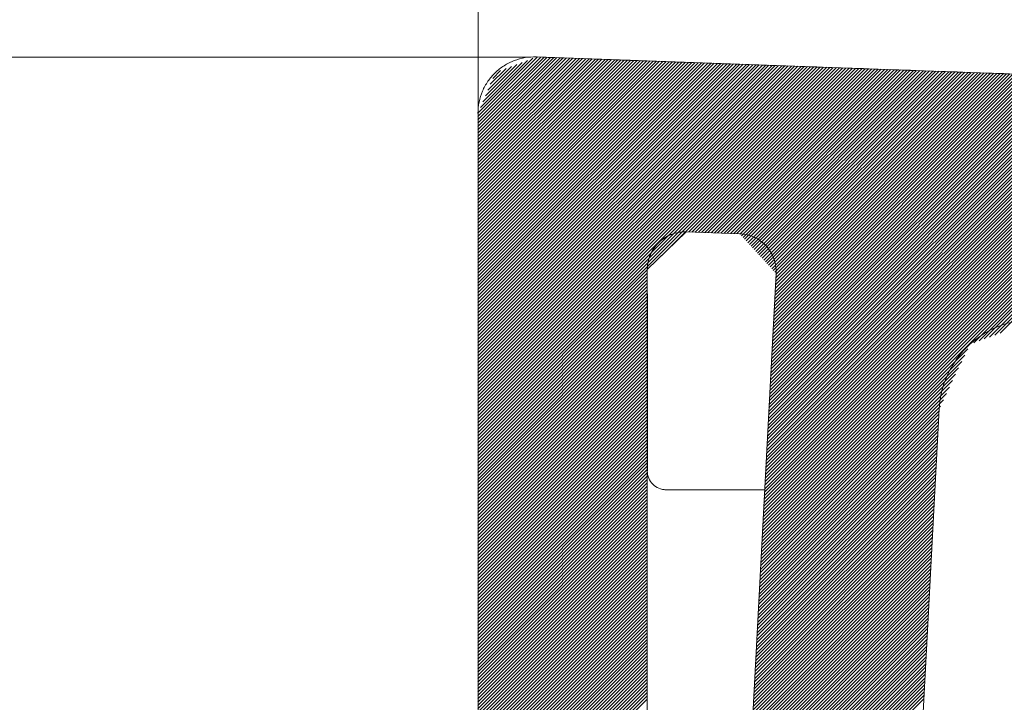
# Model space of a CAD drawing. Units: millimetres. Extents: x 30 to 193, y 52 to 225.
# Drawn here: x 147 to 152, y 212 to 215 of the extents above; entities that cross this region are included whole.
import ezdxf

# ---------------------------------------------------------------- set-up
doc = ezdxf.new("R2010")
doc.units = ezdxf.units.MM
doc.header["$MEASUREMENT"] = 0
doc.layers.add('COTAS', color=7, linetype='Continuous')
doc.layers.add('TEXTO-NOMBRE', color=7, linetype='Continuous')

# ---------------------------------------------------------------- blocks, each defined once
blk = doc.blocks.new('block 101')
at = {"color": 7, "lineweight": 9, "true_color": 0xffffff}
blk.add_lwpolyline([(151.2072, 212.9625), (150.697, 212.9625)], dxfattribs=at)
blk = doc.blocks.new('block 111')
at = {"color": 7, "lineweight": 9, "true_color": 0xffffff}
blk.add_open_spline([(153.8604, 215.0358), (153.2241, 215.0586), (152.5877, 215.0813), (151.9513, 215.104), (151.315, 215.1266), (150.6786, 215.1489), (150.0422, 215.1724)], degree=3, knots=[0, 0, 0, 0, 1, 1, 1, 2, 2, 2, 2], dxfattribs=at)
blk = doc.blocks.new('block 132')
at = {"color": 7, "lineweight": 9, "true_color": 0xffffff}
blk.add_open_spline([(150.0423, 215.1723), (150.0228, 215.173), (150.0036, 215.1718), (149.9847, 215.1686), (149.9657, 215.1655), (149.9468, 215.1604), (149.9287, 215.1535), (149.9107, 215.1466), (149.8935, 215.138), (149.8772, 215.1277), (149.8609, 215.1173), (149.8455, 215.1052), (149.8316, 215.0919), (149.8178, 215.0785), (149.8053, 215.0639), (149.7943, 215.0478), (149.7832, 215.0318), (149.7739, 215.0149), (149.7664, 214.9972), (149.7588, 214.9795), (149.753, 214.9609), (149.7491, 214.9419), (149.7453, 214.9229), (149.7433, 214.9036), (149.7433, 214.8842)], degree=3, knots=[0, 0, 0, 0, 1, 1, 1, 2, 2, 2, 3, 3, 3, 4, 4, 4, 5, 5, 5, 6, 6, 6, 7, 7, 7, 8, 8, 8, 8], dxfattribs=at)
blk = doc.blocks.new('block 143')
at = {"color": 7, "lineweight": 9, "true_color": 0xffffff}
blk.add_open_spline([(152.5982, 213.8306), (152.5668, 213.8317), (152.5358, 213.8298), (152.5051, 213.825), (152.4898, 213.8226), (152.4746, 213.8194), (152.4594, 213.8155), (152.4443, 213.8116), (152.4292, 213.8069), (152.4145, 213.8016), (152.3852, 213.7909), (152.3572, 213.7775), (152.3306, 213.7615), (152.3039, 213.7454), (152.2784, 213.7265), (152.2554, 213.7056), (152.2323, 213.6847), (152.2115, 213.6617), (152.1928, 213.6366), (152.1835, 213.6241), (152.1747, 213.611), (152.1666, 213.5976), (152.1585, 213.5842), (152.1511, 213.5705), (152.1445, 213.5565), (152.1311, 213.5284), (152.1205, 213.4992), (152.1127, 213.4687), (152.1049, 213.4382), (152.1002, 213.4072), (152.0986, 213.3757)], degree=3, knots=[0, 0, 0, 0, 1, 1, 1, 2, 2, 2, 3, 3, 3, 4, 4, 4, 5, 5, 5, 6, 6, 6, 7, 7, 7, 8, 8, 8, 9, 9, 9, 10, 10, 10, 10], dxfattribs=at)
blk = doc.blocks.new('block 178')
at = {"color": 7, "lineweight": 9, "true_color": 0xffffff}
blk.add_open_spline([(150.8073, 214.2792), (150.7943, 214.2796), (150.7815, 214.2788), (150.7689, 214.2767), (150.7563, 214.2746), (150.7437, 214.2712), (150.7317, 214.2665), (150.7197, 214.2619), (150.7082, 214.2562), (150.6974, 214.2493), (150.6865, 214.2424), (150.6763, 214.2343), (150.667, 214.2254), (150.6486, 214.2077), (150.6336, 214.1859), (150.6236, 214.1624), (150.6186, 214.1506), (150.6147, 214.1382), (150.6121, 214.1255), (150.6095, 214.1129), (150.6082, 214.1001), (150.6082, 214.0871)], degree=3, knots=[0, 0, 0, 0, 1, 1, 1, 2, 2, 2, 3, 3, 3, 4, 4, 4, 5, 5, 5, 6, 6, 6, 7, 7, 7, 7], dxfattribs=at)
blk = doc.blocks.new('block 179')
at = {"color": 7, "lineweight": 9, "true_color": 0xffffff}
blk.add_lwpolyline([(150.6082, 214.0871), (150.6082, 208.8946)], dxfattribs=at)
blk = doc.blocks.new('block 181')
at = {"color": 7, "lineweight": 9, "true_color": 0xffffff}
blk.add_lwpolyline([(151.2653, 214.0673), (151.1449, 211.7772), (150.9919, 208.865)], dxfattribs=at)
blk = doc.blocks.new('block 182')
at = {"color": 7, "lineweight": 9, "true_color": 0xffffff}
blk.add_open_spline([(151.2653, 214.0673), (151.266, 214.0801), (151.2653, 214.0928), (151.2635, 214.1053), (151.2616, 214.1178), (151.2585, 214.1304), (151.2542, 214.1424), (151.2499, 214.1543), (151.2444, 214.1658), (151.2378, 214.1767), (151.2312, 214.1875), (151.2235, 214.1979), (151.2149, 214.2072), (151.1977, 214.2259), (151.1766, 214.2412), (151.1536, 214.2518), (151.1306, 214.2625), (151.1053, 214.2686), (151.0796, 214.2695)], degree=3, knots=[0, 0, 0, 0, 1, 1, 1, 2, 2, 2, 3, 3, 3, 4, 4, 4, 5, 5, 5, 6, 6, 6, 6], dxfattribs=at)
blk = doc.blocks.new('block 183')
at = {"color": 7, "lineweight": 9, "true_color": 0xffffff}
blk.add_lwpolyline([(151.0796, 214.2695), (150.8073, 214.2792)], dxfattribs=at)
blk = doc.blocks.new('block 184')
at = {"color": 7, "lineweight": 9, "true_color": 0xffffff}
blk.add_lwpolyline([(152.0984, 213.3757), (151.8126, 207.9463)], dxfattribs=at)
blk = doc.blocks.new('block 194')
at = {"color": 7, "lineweight": 9, "true_color": 0xffffff}
blk.add_lwpolyline([(150.6082, 214.0001), (150.6087, 213.9278)], dxfattribs=at)
blk = doc.blocks.new('block 200')
at = {"color": 7, "lineweight": 9, "true_color": 0xffffff}
blk.add_open_spline([(150.7042, 212.9627), (150.679, 212.9627), (150.654, 212.9731), (150.6362, 212.9909), (150.6184, 213.0087), (150.608, 213.0337), (150.608, 213.0588)], degree=3, knots=[0, 0, 0, 0, 1, 1, 1, 2, 2, 2, 2], dxfattribs=at)
blk = doc.blocks.new('block 202')
at = {"color": 7, "lineweight": 9, "true_color": 0xffffff}
blk.add_lwpolyline([(150.7042, 212.9603), (150.7042, 212.9627)], dxfattribs=at)
blk = doc.blocks.new('block 204')
at = {"color": 7, "lineweight": 9, "true_color": 0xffffff}
blk.add_lwpolyline([(150.7042, 212.9627), (150.7042, 212.9627)], dxfattribs=at)
blk = doc.blocks.new('block 206')
at = {"color": 7, "lineweight": 9, "true_color": 0xffffff}
blk.add_lwpolyline([(150.6087, 213.9278), (150.6087, 213.0588)], dxfattribs=at)
blk = doc.blocks.new('block 211')
at = {"color": 7, "lineweight": 9, "true_color": 0xffffff}
blk.add_lwpolyline([(149.7437, 214.9), (149.7437, 199.969)], dxfattribs=at)
blk = doc.blocks.new('block 288')
at = {"layer": 'COTAS', "color": 7, "lineweight": 9, "true_color": 0xffffff}
blk.add_lwpolyline([(150.0079, 215.1715), (141.9508, 215.1715)], dxfattribs=at)
blk = doc.blocks.new('block 294')
at = {"layer": 'COTAS', "color": 7, "lineweight": 9, "true_color": 0xffffff}
blk.add_lwpolyline([(149.7437, 214.9), (149.7437, 221.357)], dxfattribs=at)
blk = doc.blocks.new('block 356')
at = {"layer": 'DEFPOINTS', "color": 7, "lineweight": 9, "true_color": 0xffffff}
blk.add_lwpolyline([(150.0079, 215.1715), (150.0079, 215.1715)], dxfattribs=at)
blk = doc.blocks.new('block 359')
at = {"layer": 'DEFPOINTS', "color": 7, "lineweight": 9, "true_color": 0xffffff}
blk.add_lwpolyline([(149.7437, 214.9), (149.7437, 214.9)], dxfattribs=at)
blk = doc.blocks.new('block 385')
at = {"layer": 'TEXTO-NOMBRE', "color": 7, "lineweight": 9, "true_color": 0xffffff}
for points in [[(149.7433, 214.8675), (150.048, 215.1722)], [(149.7433, 214.8505), (150.0644, 215.1716)], [(149.7433, 214.8335), (150.0808, 215.171)], [(149.7433, 214.8166), (150.0972, 215.1704)], [(149.7433, 214.7996), (150.1136, 215.1698)], [(149.7433, 214.7826), (150.13, 215.1692)], [(149.7433, 214.7656), (150.1464, 215.1687)], [(149.7433, 214.7486), (150.1628, 215.1681)], [(149.7433, 214.7316), (150.1792, 215.1675)], [(149.7433, 214.7146), (150.1956, 215.1669)], [(149.7433, 214.6976), (150.212, 215.1663)], [(149.7433, 214.6806), (150.2284, 215.1657)], [(149.7433, 214.6636), (150.2448, 215.1651)], [(149.7433, 214.6467), (150.2612, 215.1645)], [(149.7433, 214.6297), (150.2776, 215.164)], [(149.7433, 214.6127), (150.294, 215.1634)], [(149.7433, 214.5957), (150.3104, 215.1628)], [(149.7433, 214.5787), (150.3268, 215.1622)], [(149.7433, 214.5617), (150.3432, 215.1616)], [(149.7433, 214.5447), (150.3596, 215.161)], [(149.7433, 214.5277), (150.376, 215.1604)], [(149.7433, 214.5107), (150.3924, 215.1598)], [(149.7433, 214.4938), (150.4088, 215.1593)], [(149.7433, 214.4768), (150.4252, 215.1587)], [(149.7433, 214.4598), (150.4416, 215.1581)], [(149.7433, 214.4428), (150.458, 215.1575)], [(149.7433, 214.4258), (150.4744, 215.1569)], [(149.7433, 214.4088), (150.4908, 215.1563)], [(149.7433, 214.3918), (150.5072, 215.1557)], [(149.7433, 214.3748), (150.5236, 215.1551)], [(149.7433, 214.3578), (150.54, 215.1546)], [(149.7433, 214.3409), (150.5564, 215.154)], [(149.7433, 214.3239), (150.5728, 215.1534)], [(149.7433, 214.3069), (150.5892, 215.1528)], [(149.7433, 214.2899), (150.6056, 215.1522)], [(149.7433, 214.2729), (150.622, 215.1516)], [(149.7433, 214.2559), (150.6384, 215.151)], [(149.7433, 214.2389), (150.6548, 215.1505)], [(149.7433, 214.2219), (150.6712, 215.1499)], [(149.7433, 214.2049), (150.6876, 215.1493)], [(149.7433, 214.188), (150.704, 215.1487)], [(149.7433, 214.171), (150.7204, 215.1481)], [(149.7433, 214.154), (150.7368, 215.1475)], [(149.7433, 214.137), (150.7532, 215.1469)], [(149.7433, 214.12), (150.7696, 215.1463)], [(149.7433, 214.103), (150.786, 215.1458)], [(149.7433, 214.086), (150.8024, 215.1452)], [(149.7433, 214.069), (150.8189, 215.1446)], [(149.7433, 214.052), (150.8353, 215.144)], [(149.7433, 214.0351), (150.8517, 215.1434)], [(149.7433, 214.0181), (150.8681, 215.1428)], [(149.7433, 214.0011), (150.8845, 215.1422)], [(149.7433, 213.9841), (150.9009, 215.1416)], [(149.7433, 213.9671), (150.9173, 215.1411)], [(149.7433, 213.9501), (150.9337, 215.1405)], [(149.7433, 213.9331), (150.9501, 215.1399)], [(149.7433, 213.9161), (150.9665, 215.1393)], [(149.7433, 213.8991), (150.9829, 215.1387)], [(149.7433, 213.8822), (150.9993, 215.1381)], [(149.7433, 213.8652), (151.0157, 215.1375)], [(149.7433, 213.8482), (151.0321, 215.1369)], [(149.7433, 213.8312), (151.0485, 215.1364)], [(149.7433, 213.8142), (151.0649, 215.1358)], [(149.7433, 213.7972), (151.0813, 215.1352)], [(149.7433, 213.7802), (151.0977, 215.1346)], [(149.7433, 213.7632), (151.1141, 215.134)], [(149.7433, 213.7462), (151.1305, 215.1334)], [(149.7433, 213.7293), (151.1469, 215.1328)], [(149.7433, 213.7123), (151.1633, 215.1322)], [(149.7433, 213.6953), (151.1797, 215.1317)], [(149.7433, 213.6783), (151.1961, 215.1311)], [(149.7433, 213.6613), (151.2125, 215.1305)], [(149.7433, 213.6443), (151.2289, 215.1299)], [(149.7433, 213.6273), (151.2453, 215.1293)], [(149.7433, 213.6103), (151.2617, 215.1287)], [(149.7433, 213.5933), (151.2781, 215.1281)], [(149.7433, 213.5764), (151.2945, 215.1276)], [(149.7433, 213.5594), (151.3109, 215.127)], [(149.7433, 213.5424), (151.3273, 215.1264)], [(149.7433, 213.5254), (151.3437, 215.1258)], [(149.7433, 213.5084), (151.3601, 215.1252)], [(149.7436, 214.8848), (150.0242, 215.1654)], [(149.7561, 214.9143), (149.9967, 215.1549)], [(149.7687, 214.9439), (149.9692, 215.1444)], [(149.7813, 214.9735), (149.9417, 215.1339)], [(149.7433, 213.4914), (151.3765, 215.1246)], [(149.7433, 213.4744), (151.3929, 215.124)], [(149.7433, 213.4574), (151.4093, 215.1234)], [(149.7433, 213.4404), (151.4257, 215.1229)], [(149.7433, 213.4235), (151.4421, 215.1223)], [(149.7433, 213.4065), (151.4585, 215.1217)], [(149.7433, 213.3895), (151.4749, 215.1211)], [(149.7433, 213.3725), (151.4913, 215.1205)], [(149.7433, 213.3555), (151.5077, 215.1199)], [(149.7433, 213.3385), (151.5241, 215.1193)], [(149.7433, 213.3215), (151.5405, 215.1187)], [(149.7433, 213.3045), (151.5569, 215.1182)], [(149.7433, 213.2875), (151.5733, 215.1176)], [(149.7433, 213.2705), (151.5897, 215.117)], [(149.7433, 213.2536), (151.6061, 215.1164)], [(149.7433, 213.2366), (151.6225, 215.1158)], [(149.7939, 215.0031), (149.9142, 215.1234)], [(149.8065, 215.0326), (149.8868, 215.1129)], [(149.8191, 215.0622), (149.8593, 215.1024)], [(149.8317, 215.0918), (149.8318, 215.0919)], [(150.6809, 214.1572), (151.6389, 215.1152)], [(150.8194, 214.2787), (151.6553, 215.1146)], [(150.8358, 214.2781), (151.6717, 215.114)], [(150.8522, 214.2776), (151.6881, 215.1135)], [(150.8687, 214.277), (151.7046, 215.1129)], [(150.8851, 214.2764), (151.721, 215.1123)], [(150.9015, 214.2758), (151.7374, 215.1117)], [(150.9179, 214.2752), (151.7538, 215.1111)], [(150.9343, 214.2746), (151.7702, 215.1105)], [(150.9507, 214.2741), (151.7866, 215.1099)], [(150.9671, 214.2735), (151.803, 215.1093)], [(150.9835, 214.2729), (151.8194, 215.1088)], [(150.9999, 214.2723), (151.8358, 215.1082)], [(151.0163, 214.2717), (151.8522, 215.1076)], [(151.0327, 214.2711), (151.8686, 215.107)], [(151.0491, 214.2705), (151.885, 215.1064)], [(151.0655, 214.27), (151.9014, 215.1058)], [(151.0807, 214.2682), (151.9178, 215.1052)], [(151.0889, 214.2594), (151.9342, 215.1047)], [(151.097, 214.2505), (151.9506, 215.1041)], [(151.1051, 214.2416), (151.967, 215.1035)], [(151.1133, 214.2328), (151.9834, 215.1029)], [(151.1214, 214.2239), (151.9998, 215.1023)], [(151.1295, 214.2151), (152.0162, 215.1017)], [(151.1377, 214.2062), (152.0326, 215.1011)], [(151.1458, 214.1974), (152.049, 215.1005)], [(151.1539, 214.1885), (152.0654, 215.1)], [(151.1621, 214.1797), (152.0818, 215.0994)], [(151.1702, 214.1708), (152.0982, 215.0988)], [(151.1783, 214.1619), (152.1146, 215.0982)], [(151.1865, 214.1531), (152.131, 215.0976)], [(151.1946, 214.1442), (152.1474, 215.097)], [(151.2027, 214.1354), (152.1638, 215.0964)], [(151.2109, 214.1265), (152.1802, 215.0958)], [(151.219, 214.1177), (152.1966, 215.0953)], [(151.2271, 214.1088), (152.213, 215.0947)], [(151.2353, 214.0999), (152.2294, 215.0941)], [(151.2377, 213.5417), (152.7707, 215.0747)], [(151.2386, 213.5596), (152.7543, 215.0753)], [(151.2396, 213.5776), (152.7379, 215.0759)], [(151.2405, 213.5955), (152.7215, 215.0765)], [(151.2414, 213.6134), (152.7051, 215.0771)], [(151.2424, 213.6314), (152.6887, 215.0776)], [(151.2433, 213.6493), (152.6723, 215.0782)], [(151.2434, 214.0911), (152.2458, 215.0935)], [(151.2443, 213.6672), (152.6559, 215.0788)], [(151.2452, 213.6852), (152.6395, 215.0794)], [(151.2461, 213.7031), (152.6231, 215.08)], [(151.2471, 213.721), (152.6067, 215.0806)], [(151.248, 213.7389), (152.5903, 215.0812)], [(151.249, 213.7569), (152.5738, 215.0818)], [(151.2499, 213.7748), (152.5574, 215.0823)], [(151.2509, 213.7927), (152.541, 215.0829)], [(151.2515, 214.0822), (152.2622, 215.0929)], [(151.2518, 213.8107), (152.5246, 215.0835)], [(151.2527, 213.8286), (152.5082, 215.0841)], [(151.2537, 213.8465), (152.4918, 215.0847)], [(151.2546, 213.8645), (152.4754, 215.0853)], [(151.2556, 213.8824), (152.459, 215.0859)], [(151.2565, 213.9003), (152.4426, 215.0864)], [(151.2575, 213.9183), (152.4262, 215.087)], [(151.2584, 213.9362), (152.4098, 215.0876)], [(151.2593, 213.9541), (152.3934, 215.0882)], [(151.2597, 214.0734), (152.2786, 215.0923)], [(151.2603, 213.9721), (152.377, 215.0888)], [(151.2612, 213.99), (152.3606, 215.0894)], [(151.2622, 214.0079), (152.3442, 215.09)], [(151.2631, 214.0258), (152.3278, 215.0906)], [(151.2641, 214.0438), (152.3114, 215.0911)], [(151.265, 214.0617), (152.295, 215.0917)], [(151.1905, 212.6451), (153.5908, 215.0453)], [(151.1915, 212.6631), (153.5744, 215.0459)], [(151.1924, 212.681), (153.558, 215.0465)], [(151.1934, 212.6989), (153.5416, 215.0471)], [(151.1943, 212.7169), (153.5252, 215.0477)], [(151.1953, 212.7348), (153.5088, 215.0483)], [(151.1962, 212.7527), (153.4924, 215.0489)], [(151.1971, 212.7706), (153.476, 215.0495)], [(151.1981, 212.7886), (153.4595, 215.05)], [(151.199, 212.8065), (153.4431, 215.0506)], [(151.2, 212.8244), (153.4267, 215.0512)], [(151.2009, 212.8424), (153.4103, 215.0518)], [(151.2019, 212.8603), (153.3939, 215.0524)], [(151.2028, 212.8782), (153.3775, 215.053)], [(151.2037, 212.8962), (153.3611, 215.0536)], [(151.2047, 212.9141), (153.3447, 215.0542)], [(151.2056, 212.932), (153.3283, 215.0547)], [(151.2066, 212.95), (153.3119, 215.0553)], [(151.2075, 212.9679), (153.2955, 215.0559)], [(151.2085, 212.9858), (153.2791, 215.0565)], [(151.2094, 213.0038), (153.2627, 215.0571)], [(151.2103, 213.0217), (153.2463, 215.0577)], [(151.2113, 213.0396), (153.2299, 215.0583)], [(151.2122, 213.0576), (153.2135, 215.0589)], [(151.2132, 213.0755), (153.1971, 215.0594)], [(151.2141, 213.0934), (153.1807, 215.06)], [(151.215, 213.1113), (153.1643, 215.0606)], [(151.216, 213.1293), (153.1479, 215.0612)], [(151.2169, 213.1472), (153.1315, 215.0618)], [(151.2179, 213.1651), (153.1151, 215.0624)], [(151.2188, 213.1831), (153.0987, 215.063)], [(151.2198, 213.201), (153.0823, 215.0635)], [(151.2207, 213.2189), (153.0659, 215.0641)], [(151.2216, 213.2369), (153.0495, 215.0647)], [(151.2226, 213.2548), (153.0331, 215.0653)], [(151.2235, 213.2727), (153.0167, 215.0659)], [(151.2245, 213.2907), (153.0003, 215.0665)], [(151.2254, 213.3086), (152.9839, 215.0671)], [(151.2264, 213.3265), (152.9675, 215.0677)], [(151.2273, 213.3445), (152.9511, 215.0682)], [(151.2282, 213.3624), (152.9347, 215.0688)], [(151.2292, 213.3803), (152.9183, 215.0694)], [(151.2301, 213.3982), (152.9019, 215.07)], [(151.2311, 213.4162), (152.8855, 215.0706)], [(151.232, 213.4341), (152.8691, 215.0712)], [(151.233, 213.452), (152.8527, 215.0718)], [(151.2339, 213.47), (152.8363, 215.0724)], [(151.2348, 213.4879), (152.8199, 215.0729)], [(151.2358, 213.5058), (152.8035, 215.0735)], [(151.2367, 213.5238), (152.7871, 215.0741)], [(152.2753, 213.7129), (153.6072, 215.0448)], [(152.302, 213.7226), (153.6236, 215.0442)], [(152.3287, 213.7324), (153.64, 215.0436)], [(152.3555, 213.7421), (153.6564, 215.043)], [(152.3822, 213.7519), (153.6728, 215.0424)], [(152.409, 213.7616), (153.6892, 215.0418)], [(149.7433, 213.2196), (150.6082, 214.0845)], [(149.7433, 213.2026), (150.6082, 214.0675)], [(149.7433, 213.1856), (150.6082, 214.0505)], [(149.7433, 213.1686), (150.6082, 214.0336)], [(149.7433, 213.1516), (150.6082, 214.0166)], [(149.7433, 213.1346), (150.6082, 213.9996)], [(149.7433, 213.1176), (150.6082, 213.9826)], [(149.7433, 213.1007), (150.6082, 213.9656)], [(149.7433, 213.0837), (150.6082, 213.9486)], [(149.7433, 213.0667), (150.6082, 213.9316)], [(149.7433, 213.0497), (150.6082, 213.9146)], [(149.7433, 213.0327), (150.6082, 213.8976)], [(149.7433, 213.0157), (150.6082, 213.8807)], [(149.7433, 212.9987), (150.6082, 213.8637)], [(149.7433, 212.9817), (150.6082, 213.8467)], [(149.7433, 212.9647), (150.6082, 213.8297)], [(149.7433, 212.9478), (150.6082, 213.8127)], [(149.7433, 212.9308), (150.6082, 213.7957)], [(149.7433, 212.9138), (150.6082, 213.7787)], [(149.7433, 212.8968), (150.6082, 213.7617)], [(149.7433, 212.8798), (150.6082, 213.7447)], [(149.7433, 212.8628), (150.6082, 213.7278)], [(149.7433, 212.8458), (150.6082, 213.7108)], [(149.7433, 212.8288), (150.6082, 213.6938)], [(149.7433, 212.8118), (150.6082, 213.6768)], [(151.1896, 212.6272), (152.2442, 213.6818)], [(149.7433, 212.7949), (150.6082, 213.6598)], [(149.7433, 212.7779), (150.6082, 213.6428)], [(149.7433, 212.7609), (150.6082, 213.6258)], [(151.1877, 212.5913), (152.2133, 213.6169)], [(151.1887, 212.6093), (152.2287, 213.6493)], [(149.7433, 212.7439), (150.6082, 213.6088)], [(149.7433, 212.7269), (150.6082, 213.5918)], [(149.7433, 212.7099), (150.6082, 213.5749)], [(151.1868, 212.5734), (152.1978, 213.5844)], [(149.7433, 212.6929), (150.6082, 213.5579)], [(149.7433, 212.6759), (150.6082, 213.5409)], [(149.7433, 212.6589), (150.6082, 213.5239)], [(151.1849, 212.5375), (152.1669, 213.5196)], [(151.1858, 212.5555), (152.1824, 213.552)], [(149.7433, 212.642), (150.6082, 213.5069)], [(149.7433, 212.625), (150.6082, 213.4899)], [(149.7433, 212.608), (150.6082, 213.4729)], [(151.1839, 212.5196), (152.1515, 213.4871)], [(149.7433, 212.591), (150.6082, 213.4559)], [(149.7433, 212.574), (150.6082, 213.4389)], [(149.7433, 212.557), (150.6082, 213.422)], [(151.1821, 212.4837), (152.1205, 213.4222)], [(151.183, 212.5017), (152.136, 213.4547)], [(149.7433, 212.54), (150.6082, 213.405)], [(149.7433, 212.523), (150.6082, 213.388)], [(149.7433, 212.506), (150.6082, 213.371)], [(151.1802, 212.4479), (152.0979, 213.3656)], [(151.1811, 212.4658), (152.1051, 213.3898)], [(149.7433, 212.4891), (150.6082, 213.354)], [(149.7433, 212.4721), (150.6082, 213.337)], [(149.7433, 212.4551), (150.6082, 213.32)], [(151.1783, 212.412), (152.096, 213.3297)], [(151.1792, 212.43), (152.0969, 213.3476)], [(149.7433, 212.4381), (150.6082, 213.303)], [(149.7433, 212.4211), (150.6082, 213.286)], [(149.7433, 212.4041), (150.6082, 213.269)], [(151.1755, 212.3582), (152.0931, 213.2759)], [(151.1764, 212.3762), (152.0941, 213.2938)], [(151.1774, 212.3941), (152.095, 213.3118)], [(149.7433, 212.3871), (150.6082, 213.2521)], [(149.7433, 212.3701), (150.6082, 213.2351)], [(149.7433, 212.3531), (150.6082, 213.2181)], [(151.1726, 212.3044), (152.0903, 213.2221)], [(151.1736, 212.3224), (152.0913, 213.24)], [(151.1745, 212.3403), (152.0922, 213.258)], [(149.7433, 212.3362), (150.6082, 213.2011)], [(149.7433, 212.3192), (150.6082, 213.1841)], [(149.7433, 212.3022), (150.6082, 213.1671)], [(151.1698, 212.2506), (152.0875, 213.1683)], [(151.1708, 212.2686), (152.0884, 213.1862)], [(151.1717, 212.2865), (152.0894, 213.2042)], [(149.7433, 212.2852), (150.6082, 213.1501)], [(149.7433, 212.2682), (150.6082, 213.1331)], [(149.7433, 212.2512), (150.6082, 213.1161)], [(151.167, 212.1968), (152.0846, 213.1145)], [(151.1679, 212.2148), (152.0856, 213.1324)], [(151.1689, 212.2327), (152.0865, 213.1504)], [(149.7433, 212.2342), (150.6082, 213.0992)], [(149.7433, 212.2172), (150.6082, 213.0822)], [(149.7433, 212.2002), (150.6082, 213.0652)], [(151.1651, 212.161), (152.0828, 213.0786)], [(151.166, 212.1789), (152.0837, 213.0966)], [(149.7433, 212.1833), (150.6082, 213.0482)], [(149.7433, 212.1663), (150.6082, 213.0312)], [(149.7433, 212.1493), (150.6082, 213.0142)], [(151.1623, 212.1072), (152.0799, 213.0248)], [(151.1632, 212.1251), (152.0809, 213.0428)], [(151.1642, 212.143), (152.0818, 213.0607)], [(149.7433, 212.1323), (150.6082, 212.9972)], [(149.7433, 212.1153), (150.6082, 212.9802)], [(149.7433, 212.0983), (150.6082, 212.9632)], [(151.1594, 212.0534), (152.0771, 212.971)], [(151.1604, 212.0713), (152.078, 212.989)], [(151.1613, 212.0893), (152.079, 213.0069)], [(149.7433, 212.0813), (150.6082, 212.9463)], [(149.7433, 212.0643), (150.6082, 212.9293)], [(151.1566, 211.9996), (152.0743, 212.9172)], [(151.1576, 212.0175), (152.0752, 212.9352)], [(151.1585, 212.0355), (152.0761, 212.9531)], [(149.7433, 212.0473), (150.6082, 212.9123)], [(149.7433, 212.0304), (150.6082, 212.8953)], [(149.7433, 212.0134), (150.6082, 212.8783)], [(151.1538, 211.9458), (152.0714, 212.8634)], [(151.1547, 211.9637), (152.0724, 212.8814)], [(151.1557, 211.9817), (152.0733, 212.8993)], [(149.7433, 211.9964), (150.6082, 212.8613)], [(149.7433, 211.9794), (150.6082, 212.8443)], [(149.7433, 211.9624), (150.6082, 212.8273)], [(151.1519, 211.9099), (152.0695, 212.8276)], [(151.1528, 211.9279), (152.0705, 212.8455)], [(149.7433, 211.9454), (150.6082, 212.8103)], [(149.7433, 211.9284), (150.6082, 212.7934)], [(149.7433, 211.9114), (150.6082, 212.7764)], [(151.1491, 211.8561), (152.0667, 212.7738)], [(151.15, 211.8741), (152.0677, 212.7917)], [(151.151, 211.892), (152.0686, 212.8096)], [(149.7433, 211.8944), (150.6082, 212.7594)], [(149.7433, 211.8774), (150.6082, 212.7424)], [(149.7433, 211.8605), (150.6082, 212.7254)], [(151.1463, 211.8024), (152.0639, 212.72)], [(151.1472, 211.8203), (152.0648, 212.7379)], [(151.1481, 211.8382), (152.0658, 212.7558)], [(149.7433, 211.8435), (150.6082, 212.7084)], [(149.7433, 211.8265), (150.6082, 212.6914)], [(149.7433, 211.8095), (150.6082, 212.6744)], [(151.1434, 211.7486), (152.061, 212.6662)], [(151.1444, 211.7665), (152.062, 212.6841)], [(151.1453, 211.7844), (152.0629, 212.702)], [(149.7433, 211.7925), (150.6082, 212.6574)], [(149.7433, 211.7755), (150.6082, 212.6405)], [(149.7433, 211.7585), (150.6082, 212.6235)], [(151.1406, 211.6948), (152.0582, 212.6124)], [(151.1415, 211.7127), (152.0592, 212.6303)], [(151.1425, 211.7306), (152.0601, 212.6482)], [(149.7433, 211.7415), (150.6082, 212.6065)], [(149.7433, 211.7245), (150.6082, 212.5895)], [(149.7433, 211.7076), (150.6082, 212.5725)], [(151.1387, 211.6589), (152.0563, 212.5765)], [(151.1397, 211.6768), (152.0573, 212.5944)], [(149.7433, 211.6906), (150.6082, 212.5555)], [(149.7433, 211.6736), (150.6082, 212.5385)], [(149.7433, 211.6566), (150.6082, 212.5215)], [(151.1359, 211.6051), (152.0535, 212.5227)], [(151.1368, 211.623), (152.0544, 212.5406)], [(151.1378, 211.641), (152.0554, 212.5586)], [(149.7433, 211.6396), (150.6082, 212.5045)], [(149.7433, 211.6226), (150.6082, 212.4876)], [(149.7433, 211.6056), (150.6082, 212.4706)], [(151.1331, 211.5513), (152.0507, 212.4689)], [(151.134, 211.5692), (152.0516, 212.4868)], [(151.1349, 211.5872), (152.0525, 212.5048)], [(149.7433, 211.5886), (150.6082, 212.4536)], [(149.7433, 211.5716), (150.6082, 212.4366)], [(149.7433, 211.5547), (150.6082, 212.4196)], [(151.1302, 211.4975), (152.0478, 212.4151)], [(151.1312, 211.5154), (152.0488, 212.433)], [(151.1321, 211.5334), (152.0497, 212.451)], [(149.7433, 211.5377), (150.6082, 212.4026)], [(149.7433, 211.5207), (150.6082, 212.3856)], [(149.7433, 211.5037), (150.6082, 212.3686)], [(151.1274, 211.4437), (152.045, 212.3613)], [(151.1283, 211.4617), (152.0459, 212.3792)], [(151.1293, 211.4796), (152.0469, 212.3972)], [(149.7433, 211.4867), (150.6082, 212.3516)], [(149.7433, 211.4697), (150.6082, 212.3347)], [(149.7433, 211.4527), (150.6082, 212.3177)], [(151.1255, 211.4079), (152.0431, 212.3254)], [(151.1265, 211.4258), (152.0441, 212.3434)], [(149.7433, 211.4357), (150.6082, 212.3007)], [(149.7433, 211.4187), (150.6082, 212.2837)], [(149.7433, 211.4018), (150.6082, 212.2667)], [(151.1227, 211.3541), (152.0403, 212.2717)], [(151.1236, 211.372), (152.0412, 212.2896)], [(151.1246, 211.3899), (152.0422, 212.3075)], [(149.7433, 211.3848), (150.6082, 212.2497)], [(149.7433, 211.3678), (150.6082, 212.2327)], [(149.7433, 211.3508), (150.6082, 212.2157)], [(151.1199, 211.3003), (152.0374, 212.2179)], [(151.1208, 211.3182), (152.0384, 212.2358)], [(151.1217, 211.3361), (152.0393, 212.2537)], [(149.7433, 211.3338), (150.6082, 212.1987)], [(149.7433, 211.3168), (150.6082, 212.1818)], [(149.7433, 211.2998), (150.6082, 212.1648)], [(151.117, 211.2465), (152.0346, 212.1641)], [(151.118, 211.2644), (152.0356, 212.182)], [(151.1189, 211.2823), (152.0365, 212.1999)], [(149.7433, 211.2828), (150.6082, 212.1478)], [(149.7433, 211.2658), (150.6082, 212.1308)], [(149.7433, 211.2489), (150.6082, 212.1138)], [(151.1142, 211.1927), (152.0318, 212.1103)], [(151.1152, 211.2106), (152.0327, 212.1282)], [(151.1161, 211.2285), (152.0337, 212.1461)], [(149.7433, 211.2319), (150.6082, 212.0968)], [(149.7433, 211.2149), (150.6082, 212.0798)], [(149.7433, 211.1979), (150.6082, 212.0628)], [(151.1123, 211.1568), (152.0299, 212.0744)], [(151.1133, 211.1748), (152.0308, 212.0923)], [(149.7433, 211.1809), (150.6082, 212.0458)], [(149.7433, 211.1639), (150.6082, 212.0289)], [(149.7433, 211.1469), (150.6082, 212.0119)], [(151.1095, 211.103), (152.0271, 212.0206)], [(151.1104, 211.121), (152.028, 212.0385)], [(151.1114, 211.1389), (152.0289, 212.0565)], [(149.7433, 211.1299), (150.6082, 211.9949)], [(149.7433, 211.1129), (150.6082, 211.9779)], [(149.7433, 211.096), (150.6082, 211.9609)], [(151.1067, 211.0492), (152.0242, 211.9668)], [(151.1076, 211.0672), (152.0252, 211.9847)], [(151.1086, 211.0851), (152.0261, 212.0027)], [(149.7433, 211.079), (150.6082, 211.9439)], [(149.7433, 211.062), (150.6082, 211.9269)], [(149.7433, 211.045), (150.6082, 211.9099)], [(151.1038, 210.9954), (152.0214, 211.913)], [(151.1048, 211.0134), (152.0223, 211.9309)], [(151.1057, 211.0313), (152.0233, 211.9489)], [(149.7433, 211.028), (150.6082, 211.8929)], [(151.1029, 210.9775), (152.0205, 211.8951)]]:
    blk.add_lwpolyline(points, dxfattribs=at)
at = {"layer": 'TEXTO-NOMBRE', "lineweight": 0}
for points, knots in [([(153.8604, 215.0357), (152.5877, 215.0814), (151.3149, 215.1254), (150.0422, 215.1724), (150.0422, 215.1724), (153.8604, 215.0357), (153.8604, 215.0357)], [0, 0, 0, 0, 1, 1, 1, 2, 2, 2, 2]), ([(150.6082, 214.0871), (150.6082, 214.1035), (150.6104, 214.12), (150.6146, 214.1359), (150.62, 214.1567), (150.6292, 214.1769), (150.6412, 214.1947), (150.6533, 214.2125), (150.6685, 214.2285), (150.6858, 214.2413), (150.7031, 214.2542), (150.7228, 214.2642), (150.7433, 214.2706), (150.7639, 214.277), (150.7858, 214.2799), (150.8073, 214.2792), (150.8073, 214.2792), (150.6082, 214.0871), (150.6082, 214.0871)], [0, 0, 0, 0, 1, 1, 1, 2, 2, 2, 3, 3, 3, 4, 4, 4, 5, 5, 5, 6, 6, 6, 6])]:
    blk.add_open_spline(points, degree=3, knots=knots, dxfattribs=at)

msp = doc.modelspace()

# ---------------------------------------------------------------- block references
for name in ['block 132', 'block 111', 'block 211', 'block 178', 'block 183', 'block 182', 'block 179', 'block 181', 'block 194', 'block 206', 'block 143', 'block 184', 'block 200', 'block 101', 'block 202', 'block 204']:
    msp.add_blockref(name, (0, 0))
at = {"layer": 'COTAS'}
for name in ['block 294', 'block 288']:
    msp.add_blockref(name, (0, 0), dxfattribs=at)
at = {"layer": 'DEFPOINTS'}
for name in ['block 356', 'block 359']:
    msp.add_blockref(name, (0, 0), dxfattribs=at)
at = {"layer": 'TEXTO-NOMBRE'}
msp.add_blockref('block 385', (0, 0), dxfattribs=at)

doc.saveas('drawing.dxf')
